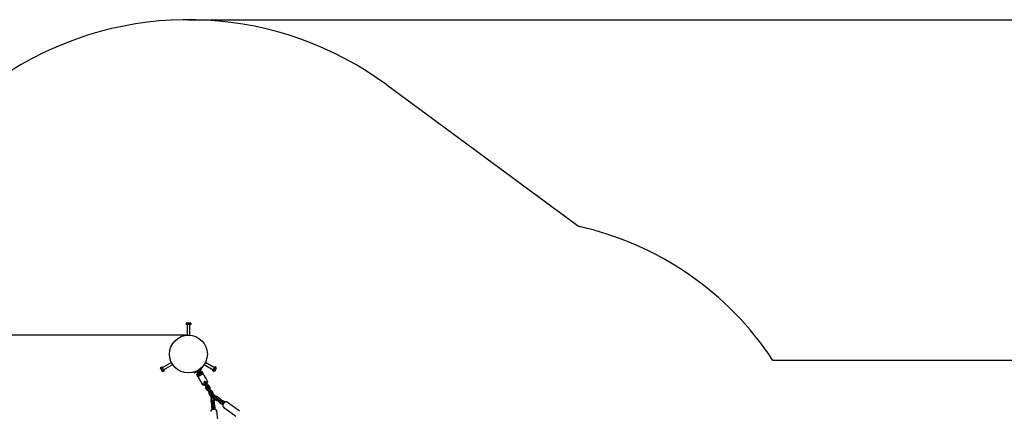
# Model space of a CAD drawing. Units: millimetres. Extents: x 2.5 to 14.9, y 3 to 11.4.
# Drawn here: x 7.4 to 12.1, y 9.5 to 11.4 of the extents above; entities that cross this region are included whole.
import ezdxf

# ---------------------------------------------------------------- set-up
doc = ezdxf.new("R2010")
doc.units = ezdxf.units.MM
doc.header["$LTSCALE"] = 80
doc.header["$PDSIZE"] = -1
doc.linetypes.add('SLD-Сплошная', pattern=[0])
doc.layers.add('ПРИМЕЧАНИЯ', color=7, linetype='SLD-Сплошная')
doc.styles.get("Standard").update_dxf_attribs({"font": 'isocpeui.ttf'})
doc.dimstyles.new('ISO-25', dxfattribs={"dimtxt": 2.5, "dimasz": 2.5, "dimexe": 1.25, "dimexo": 0.625, "dimtad": 1, "dimtxsty": 'Standard', "dimcen": 2.5, "dimadec": 0, "dimazin": 0, "dimtfac": 1, "dimtmove": 0, "dimatfit": 3, "dimfxl": 1, "dimarcsym": 0})

# ---------------------------------------------------------------- blocks, each defined once
blk = doc.blocks.new('_D_10')
at = {"color": 0, "lineweight": -2, "transparency": 16777216}
for p, q in [((8.2144, 11.3553), (14.8862, 11.3553)), ((14.8062, 11.1153), (14.8062, 4.7019)), ((8.8803, 4.4619), (14.8862, 4.4619))]:
    blk.add_line(p, q, dxfattribs=at)
at = {"color": 0, "transparency": 16777216}
for points in [[(14.7662, 11.1153), (14.8462, 11.1153), (14.8062, 11.3553)], [(14.7662, 4.7019), (14.8462, 4.7019), (14.8062, 4.4619)]]:
    blk.add_solid(points, dxfattribs=at)
at = {"layer": 'Defpoints', "color": 0, "transparency": 16777216}
for p in [(8.2144, 11.3553), (8.8803, 4.4619), (14.8062, 4.4619)]:
    blk.add_point(p, dxfattribs=at)
at = {"color": 0, "transparency": 16777216, "insert": (14.4182, 7.9086), "char_height": 0.24, "attachment_point": 2, "rotation": 90}
blk.add_mtext('6,89м', dxfattribs=at)
blk = doc.blocks.new('*D17')
at = {"color": 0, "lineweight": -2, "transparency": 16777216}
for p, q in [((8.2144, 9.8553), (2.8662, 9.8553)), ((2.9462, 9.6153), (2.9462, 6.205)), ((8.8785, 5.965), (2.8662, 5.965))]:
    blk.add_line(p, q, dxfattribs=at)
at = {"color": 0, "transparency": 16777216}
for points in [[(2.9062, 9.6153), (2.9862, 9.6153), (2.9462, 9.8553)], [(2.9062, 6.205), (2.9862, 6.205), (2.9462, 5.965)]]:
    blk.add_solid(points, dxfattribs=at)
at = {"layer": 'Defpoints', "color": 0, "transparency": 16777216}
for p in [(8.2144, 9.8553), (2.9462, 5.965), (8.8785, 5.965)]:
    blk.add_point(p, dxfattribs=at)
at = {"color": 0, "transparency": 16777216, "insert": (2.7022, 7.9101), "char_height": 0.24, "attachment_point": 5, "rotation": 90}
blk.add_mtext('3,89м', dxfattribs=at)

msp = doc.modelspace()

# ---------------------------------------------------------------- linework, layer by layer
at = {"color": 251, "linetype": 'SLD-Сплошная', "true_color": 0x636466}
for p, q in [((9.158, 11.045), (10.0695, 10.373)), ((12.5062, 9.7354), (10.9957, 9.7354))]:
    msp.add_line(p, q, dxfattribs=at)
at = {"color": 7, "linetype": 'SLD-Сплошная', "lineweight": 25}
for p, q in [((8.2059, 9.9133), (8.2034, 9.9119)), ((8.2034, 9.9119), (8.2034, 9.9053)), ((8.2089, 9.9053), (8.2034, 9.9053)), ((8.2059, 9.9133), (8.2229, 9.9133)), ((8.2084, 9.9053), (8.2084, 9.8551)), ((8.2089, 9.9119), (8.2089, 9.9053)), ((8.2199, 9.9053), (8.2089, 9.9053)), ((8.2199, 9.9119), (8.2199, 9.9053)), ((8.2254, 9.9053), (8.2199, 9.9053)), ((8.2204, 9.8551), (8.2204, 9.9053)), ((8.2254, 9.9119), (8.2229, 9.9133)), ((8.2254, 9.9119), (8.2254, 9.9053)), ((8.082, 9.7015), (8.0877, 9.7048)), ((8.082, 9.7015), (8.082, 9.6987)), ((8.0862, 9.6913), (8.082, 9.6987)), ((8.0847, 9.6968), (8.0904, 9.7)), ((8.0877, 9.7048), (8.0904, 9.7)), ((8.1336, 9.7256), (8.0902, 9.7005)), ((8.0904, 9.7), (8.0959, 9.6905)), ((8.0962, 9.6901), (8.1396, 9.7152)), ((8.2767, 9.6973), (8.2682, 9.6924)), ((8.2787, 9.6939), (8.2767, 9.6973)), ((8.2892, 9.7152), (8.3327, 9.6901)), ((8.3387, 9.7005), (8.2952, 9.7256)), ((8.3329, 9.6905), (8.3384, 9.7)), ((8.3384, 9.7), (8.3411, 9.7048)), ((8.3441, 9.6968), (8.3384, 9.7)), ((8.3468, 9.7015), (8.3411, 9.7048)), ((8.3468, 9.6987), (8.3426, 9.6913)), ((8.3468, 9.6987), (8.3468, 9.7015)), ((8.0905, 9.6839), (8.0862, 9.6913)), ((8.0902, 9.6873), (8.0959, 9.6905)), ((8.0905, 9.6839), (8.093, 9.6825)), ((8.093, 9.6825), (8.0986, 9.6858)), ((8.0959, 9.6905), (8.0986, 9.6858)), ((8.2506, 9.6823), (8.2421, 9.6773)), ((8.2421, 9.6773), (8.2441, 9.6739)), ((8.2526, 9.6788), (8.2441, 9.6739)), ((8.2682, 9.6924), (8.2506, 9.6823)), ((8.2702, 9.689), (8.2526, 9.6788)), ((8.2549, 9.6692), (8.2545, 9.6678)), ((8.256, 9.6653), (8.2545, 9.6678)), ((8.2558, 9.6697), (8.2549, 9.6692)), ((8.2565, 9.6663), (8.2549, 9.6692)), ((8.2551, 9.6803), (8.2556, 9.6794)), ((8.257, 9.6675), (8.2555, 9.6701)), ((8.2678, 9.6864), (8.2556, 9.6794)), ((8.261, 9.6565), (8.256, 9.6653)), ((8.2624, 9.6562), (8.2565, 9.6663)), ((8.2594, 9.6764), (8.2567, 9.6748)), ((8.2625, 9.658), (8.257, 9.6675)), ((8.2577, 9.6864), (8.2577, 9.6863)), ((8.2587, 9.671), (8.2587, 9.6709)), ((8.2664, 9.6672), (8.259, 9.6801)), ((8.2616, 9.6726), (8.2594, 9.6764)), ((8.26, 9.6804), (8.2605, 9.6807)), ((8.2605, 9.6807), (8.2606, 9.6808)), ((8.2605, 9.6807), (8.2605, 9.6807)), ((8.2606, 9.6808), (8.263, 9.6821)), ((8.261, 9.6565), (8.2624, 9.6562)), ((8.2611, 9.6883), (8.2611, 9.6884)), ((8.267, 9.6631), (8.2616, 9.6726)), ((8.2624, 9.6562), (8.263, 9.6565)), ((8.2699, 9.6692), (8.2626, 9.6819)), ((8.2642, 9.6711), (8.2629, 9.6703)), ((8.263, 9.6822), (8.2652, 9.6834)), ((8.263, 9.6821), (8.263, 9.6822)), ((8.2639, 9.6853), (8.2638, 9.6854)), ((8.2734, 9.6712), (8.2659, 9.6841)), ((8.2683, 9.6639), (8.2664, 9.6672)), ((8.2766, 9.6686), (8.267, 9.6631)), ((8.2682, 9.6866), (8.2677, 9.6875)), ((8.2682, 9.6866), (8.2678, 9.6864)), ((8.2716, 9.6834), (8.2689, 9.6819)), ((8.2689, 9.6819), (8.2711, 9.6781)), ((8.2718, 9.6659), (8.2699, 9.6692)), ((8.2787, 9.6939), (8.2702, 9.689)), ((8.2711, 9.6781), (8.2766, 9.6686)), ((8.2724, 9.6758), (8.2711, 9.6751)), ((8.2753, 9.6679), (8.2734, 9.6712)), ((8.274, 9.6798), (8.274, 9.6798)), ((8.2778, 9.6795), (8.2763, 9.682)), ((8.2774, 9.6822), (8.2766, 9.6817)), ((8.2788, 9.6818), (8.2774, 9.6822)), ((8.2774, 9.6822), (8.2849, 9.6692)), ((8.2778, 9.6795), (8.2833, 9.67)), ((8.2788, 9.6818), (8.2853, 9.6705)), ((8.2843, 9.6688), (8.2849, 9.6692)), ((8.2849, 9.6692), (8.2853, 9.6705)), ((8.2954, 9.654), (8.2894, 9.6644)), ((8.2942, 9.6544), (8.297, 9.6495)), ((8.3302, 9.6858), (8.3329, 9.6905)), ((8.3359, 9.6825), (8.3302, 9.6858)), ((8.3386, 9.6873), (8.3329, 9.6905)), ((8.3359, 9.6825), (8.3383, 9.6839)), ((8.3426, 9.6913), (8.3383, 9.6839)), ((8.2643, 9.6499), (8.2801, 9.6226)), ((8.2839, 9.6249), (8.2859, 9.6214)), ((8.2878, 9.6322), (8.2882, 9.6315)), ((8.2878, 9.6302), (8.2887, 9.6286)), ((8.2887, 9.6286), (8.2884, 9.6284)), ((8.2911, 9.6244), (8.2887, 9.6286)), ((8.2917, 9.6255), (8.293, 9.6232)), ((8.2934, 9.6345), (8.293, 9.6352)), ((8.293, 9.6232), (8.2971, 9.616)), ((8.2956, 9.6326), (8.2947, 9.6342)), ((8.2959, 9.6328), (8.2956, 9.6326)), ((8.2956, 9.6326), (8.2981, 9.6284)), ((8.2964, 9.6033), (8.3005, 9.5961)), ((8.2982, 9.6262), (8.2969, 9.6285)), ((8.2971, 9.616), (8.3028, 9.6062)), ((8.3023, 9.619), (8.2982, 9.6262)), ((8.3052, 9.6371), (8.3001, 9.6459)), ((8.3033, 9.6314), (8.3012, 9.6349)), ((8.3057, 9.5991), (8.3016, 9.6063)), ((8.308, 9.6092), (8.3023, 9.619)), ((8.3085, 9.6103), (8.3126, 9.6031)), ((8.3178, 9.6061), (8.3137, 9.6133)), ((8.3062, 9.6002), (8.3076, 9.5979)), ((8.3076, 9.5979), (8.3117, 9.5907)), ((8.311, 9.578), (8.3151, 9.5709)), ((8.3128, 9.6009), (8.3114, 9.6032)), ((8.3117, 9.5907), (8.3174, 9.5809)), ((8.3169, 9.5937), (8.3128, 9.6009)), ((8.3203, 9.5739), (8.3162, 9.581)), ((8.3226, 9.5839), (8.3169, 9.5937)), ((8.3208, 9.575), (8.3222, 9.5727)), ((8.3222, 9.5727), (8.3263, 9.5655)), ((8.3231, 9.585), (8.3272, 9.5779)), ((8.3274, 9.5757), (8.326, 9.578)), ((8.3263, 9.5655), (8.332, 9.5557)), ((8.3269, 9.5601), (8.3269, 9.5596)), ((8.3315, 9.5685), (8.3274, 9.5757)), ((8.3296, 9.5549), (8.3274, 9.5586)), ((8.3324, 9.5809), (8.3283, 9.588)), ((8.3372, 9.5587), (8.3315, 9.5685)), ((8.3359, 9.5652), (8.3362, 9.565)), ((8.3369, 9.5641), (8.3391, 9.5604)), ((8.3383, 9.5694), (8.3383, 9.5694)), ((8.3403, 9.5692), (8.3399, 9.5695)), ((8.3444, 9.5631), (8.3421, 9.5671)), ((8.3446, 9.5585), (8.3446, 9.5585)), ((8.3463, 9.5586), (8.3458, 9.5589)), ((8.3468, 9.5579), (8.3467, 9.5581)), ((8.3613, 9.5562), (8.3545, 9.5612)), ((8.3211, 9.542), (8.3221, 9.5335)), ((8.3222, 9.5556), (8.3245, 9.5516)), ((8.3229, 9.5328), (8.3239, 9.5243)), ((8.3245, 9.5121), (8.3254, 9.5036)), ((8.3274, 9.5397), (8.3271, 9.5426)), ((8.3281, 9.5465), (8.3285, 9.5462)), ((8.3298, 9.525), (8.3289, 9.5335)), ((8.3308, 9.5098), (8.3304, 9.5127)), ((8.3311, 9.5484), (8.332, 9.5399)), ((8.3326, 9.5277), (8.3329, 9.525)), ((8.3344, 9.5185), (8.3354, 9.51)), ((8.338, 9.5406), (8.3372, 9.5477)), ((8.3393, 9.5224), (8.3386, 9.5283)), ((8.3413, 9.5107), (8.3404, 9.5192)), ((8.3415, 9.5501), (8.3472, 9.5459)), ((8.3508, 9.5507), (8.3439, 9.5558)), ((8.3509, 9.5564), (8.3533, 9.5546)), ((8.3575, 9.5393), (8.3623, 9.5357)), ((8.3579, 9.5503), (8.3648, 9.5452)), ((8.3633, 9.5425), (8.3611, 9.5441)), ((8.3684, 9.55), (8.3615, 9.5551)), ((8.3645, 9.5331), (8.3714, 9.5281)), ((8.375, 9.5329), (8.3681, 9.538)), ((8.3751, 9.5385), (8.3775, 9.5368)), ((8.3856, 9.5383), (8.3787, 9.5434)), ((8.381, 9.5133), (8.44, 9.4698)), ((8.3822, 9.5324), (8.3831, 9.5317)), ((8.3877, 9.5358), (8.3857, 9.5372)), ((8.4572, 9.4932), (8.3982, 9.5366)), ((8.3263, 9.5029), (8.3265, 9.5004)), ((8.3324, 9.5024), (8.3322, 9.5036)), ((8.3575, 9.4222), (8.3493, 9.495))]:
    msp.add_line(p, q, dxfattribs=at)
at = {"color": 7, "linetype": 'SLD-Сплошная', "lineweight": 25, "flags": 128}
for points in [[(8.2567, 9.6747), (8.2567, 9.6747), (8.2571, 9.6737), (8.2582, 9.6717), (8.2587, 9.671)], [(8.2644, 9.65), (8.2638, 9.651), (8.2633, 9.6534), (8.2632, 9.6549), (8.263, 9.6562), (8.2628, 9.6572), (8.2626, 9.6578), (8.2625, 9.658)], [(8.2794, 9.6703), (8.2796, 9.6696), (8.2795, 9.6691), (8.279, 9.6684), (8.2776, 9.6675), (8.2747, 9.6661), (8.2727, 9.665), (8.2707, 9.6638), (8.2678, 9.6619), (8.2665, 9.6611), (8.2655, 9.6608), (8.2648, 9.6609), (8.2644, 9.6612), (8.2642, 9.6615)], [(8.2833, 9.67), (8.2837, 9.6694), (8.2844, 9.6688), (8.2853, 9.6681), (8.2868, 9.667), (8.2887, 9.6654), (8.2893, 9.6644)], [(8.3001, 9.6459), (8.2993, 9.6471), (8.2981, 9.6484), (8.2968, 9.6499), (8.2955, 9.6514), (8.2946, 9.6529), (8.2942, 9.6539), (8.2942, 9.6547), (8.2945, 9.6549), (8.295, 9.6545), (8.2957, 9.6535), (8.2962, 9.6521), (8.2968, 9.6503), (8.2971, 9.6496)], [(8.2947, 9.6342), (8.2941, 9.6348), (8.2933, 9.6351), (8.2923, 9.6352), (8.2911, 9.6349), (8.29, 9.6344), (8.289, 9.6337), (8.2882, 9.6328), (8.2877, 9.6319), (8.2875, 9.631), (8.2878, 9.6302)], [(8.327, 9.5596), (8.3271, 9.5593), (8.3271, 9.5592)], [(8.3274, 9.5586), (8.3273, 9.5588), (8.3272, 9.5592)], [(8.3367, 9.5675), (8.3364, 9.5675), (8.3361, 9.5676), (8.3358, 9.5679), (8.3357, 9.5682), (8.3356, 9.5687), (8.3356, 9.5691), (8.3358, 9.5695), (8.3361, 9.5698), (8.3365, 9.57), (8.337, 9.5701), (8.3375, 9.57), (8.338, 9.5699), (8.3383, 9.5696), (8.3384, 9.5694), (8.3384, 9.5691)], [(8.3363, 9.5649), (8.3362, 9.5651), (8.3364, 9.5654), (8.337, 9.566), (8.3376, 9.5663)], [(8.3403, 9.569), (8.3403, 9.5692), (8.3398, 9.5696)], [(8.3443, 9.559), (8.3446, 9.5587), (8.3448, 9.5583), (8.3448, 9.5579), (8.3446, 9.5576), (8.3443, 9.5572), (8.3439, 9.557), (8.3434, 9.5568), (8.3432, 9.5568)], [(8.347, 9.5571), (8.347, 9.5554), (8.3466, 9.5538)], [(8.347, 9.5571), (8.3468, 9.5579), (8.3468, 9.5579)], [(8.3615, 9.5551), (8.3608, 9.5556), (8.3595, 9.5562), (8.3582, 9.5566), (8.3569, 9.5566), (8.3558, 9.5564), (8.3546, 9.5559), (8.3536, 9.5551), (8.3529, 9.5541), (8.3524, 9.553), (8.352, 9.5517), (8.3519, 9.5503), (8.3519, 9.5502)], [(8.332, 9.5386), (8.3317, 9.5388), (8.3301, 9.5395), (8.3288, 9.5397), (8.3276, 9.5398), (8.3264, 9.5395), (8.3252, 9.5389), (8.3243, 9.5381), (8.3236, 9.5371), (8.3231, 9.5359), (8.3229, 9.5347), (8.3229, 9.5332), (8.3229, 9.5328)], [(8.3239, 9.5243), (8.324, 9.5234), (8.3244, 9.5218), (8.3251, 9.5202), (8.3259, 9.5187), (8.327, 9.5172), (8.3281, 9.5159), (8.3294, 9.5148), (8.3308, 9.5139), (8.3323, 9.5132), (8.3336, 9.5129), (8.3349, 9.5129), (8.3351, 9.5129)], [(8.3353, 9.5087), (8.335, 9.5089), (8.3335, 9.5096), (8.3322, 9.5098), (8.3309, 9.5099), (8.3297, 9.5096), (8.3286, 9.509), (8.3276, 9.5082), (8.3269, 9.5072), (8.3265, 9.506), (8.3262, 9.5048), (8.3262, 9.5033), (8.3263, 9.5029)], [(8.3269, 9.5477), (8.3278, 9.5467), (8.3279, 9.5466)], [(8.3278, 9.5468), (8.3279, 9.5467), (8.3279, 9.5466)], [(8.3284, 9.5464), (8.3284, 9.5463), (8.3284, 9.5463), (8.3284, 9.5462), (8.3285, 9.5462)], [(8.3284, 9.5464), (8.3299, 9.5455), (8.3315, 9.545)], [(8.3295, 9.5277), (8.3305, 9.528), (8.3319, 9.5286), (8.3332, 9.5295), (8.3344, 9.5307), (8.3355, 9.532), (8.3365, 9.5336), (8.3372, 9.5352), (8.3377, 9.5369), (8.338, 9.5386), (8.338, 9.5402), (8.338, 9.5406)], [(8.3343, 9.5189), (8.3343, 9.5189), (8.334, 9.519), (8.3334, 9.5193), (8.3328, 9.5197), (8.3321, 9.5204), (8.3314, 9.5213), (8.3308, 9.5223), (8.3303, 9.5233), (8.3299, 9.5243), (8.3298, 9.525)], [(8.3309, 9.549), (8.331, 9.5488), (8.3311, 9.5484)], [(8.3323, 9.5289), (8.3325, 9.5284), (8.3326, 9.5277)], [(8.3339, 9.519), (8.3341, 9.5191), (8.3342, 9.5191)], [(8.3472, 9.5459), (8.348, 9.5454), (8.3495, 9.5447), (8.3511, 9.5441), (8.3529, 9.5438), (8.3546, 9.5437), (8.3564, 9.5438), (8.3581, 9.5442), (8.3598, 9.5448), (8.3612, 9.5456), (8.3624, 9.5465), (8.3626, 9.5468)], [(8.3648, 9.5452), (8.3651, 9.5449), (8.3657, 9.5443), (8.3664, 9.5435), (8.367, 9.5425), (8.3675, 9.5414), (8.3678, 9.5404), (8.3679, 9.5394), (8.368, 9.5387), (8.3679, 9.5383), (8.3679, 9.5383)], [(8.3676, 9.5383), (8.3676, 9.5383), (8.3677, 9.5385), (8.3679, 9.5387)], [(8.3726, 9.5346), (8.373, 9.5352), (8.3735, 9.5363), (8.3739, 9.5376), (8.374, 9.539), (8.3738, 9.5406), (8.3735, 9.5423), (8.3729, 9.544), (8.3721, 9.5455), (8.3712, 9.547), (8.3701, 9.5484), (8.3689, 9.5496), (8.3684, 9.55)], [(8.374, 9.5391), (8.3747, 9.5388), (8.3751, 9.5385)], [(8.3857, 9.5372), (8.385, 9.5377), (8.3837, 9.5384), (8.3824, 9.5387), (8.3812, 9.5388), (8.38, 9.5386), (8.3788, 9.538), (8.3778, 9.5372), (8.3771, 9.5363), (8.3766, 9.5352), (8.3763, 9.5339), (8.3761, 9.5324), (8.3761, 9.5323)], [(8.3983, 9.5366), (8.3974, 9.5371), (8.3961, 9.5377), (8.3947, 9.5379), (8.3932, 9.5379), (8.3916, 9.5376), (8.3899, 9.537), (8.3882, 9.5361), (8.3866, 9.535), (8.385, 9.5337), (8.3835, 9.5322), (8.3822, 9.5305), (8.381, 9.5287), (8.38, 9.5269), (8.3792, 9.525), (8.3786, 9.5231), (8.3783, 9.5212), (8.3782, 9.5194), (8.3784, 9.5176), (8.3789, 9.5161), (8.3796, 9.5147), (8.3806, 9.5136), (8.381, 9.5133)], [(8.3251, 9.4997), (8.3243, 9.4991), (8.3229, 9.4979), (8.3218, 9.4966), (8.321, 9.4951), (8.3206, 9.4936), (8.3205, 9.4922), (8.3206, 9.4916)], [(8.3493, 9.4951), (8.3491, 9.496), (8.3486, 9.4973), (8.3478, 9.4985), (8.3468, 9.4996), (8.3454, 9.5005), (8.3439, 9.5014), (8.3421, 9.502), (8.3402, 9.5024), (8.3381, 9.5027), (8.336, 9.5028), (8.3339, 9.5026), (8.3318, 9.5023), (8.3297, 9.5017), (8.3278, 9.501), (8.326, 9.5002), (8.3251, 9.4997)], [(8.3408, 9.5023), (8.3407, 9.5026), (8.34, 9.5039)]]:
    msp.add_lwpolyline(points, dxfattribs=at)
at = {"color": 7, "linetype": 'SLD-Сплошная', "lineweight": 25}
msp.add_circle((8.2144, 9.7653), 0.09, dxfattribs=at)
at = {"color": 251, "linetype": 'SLD-Сплошная', "true_color": 0x636466}
for centre, radius, start, end in [((8.2144, 9.7653), 1.59, 53.5985, 186.4015), ((9.744, 8.9087), 1.5, 33.4431, 77.4676)]:
    msp.add_arc(centre, radius, start, end, dxfattribs=at)
at = {"color": 7, "linetype": 'SLD-Сплошная', "lineweight": 25}
for centre, radius, start, end in [((8.2062, 9.9077), 0.00497, 56.4991, 123.5009), ((8.2144, 9.8942), 0.0185, 72.7961, 107.2039), ((8.2226, 9.9077), 0.00497, 56.4991, 123.5009), ((8.0869, 9.7012), 0.00497, 176.4991, 243.5009), ((8.3419, 9.7012), 0.00497, 296.4991, 3.5009), ((8.1028, 9.7009), 0.0185, 192.7997, 227.2003), ((8.0952, 9.687), 0.00497, 176.4991, 243.5009), ((8.2678, 9.6694), 0.0123, 154.6327, 176.8153), ((8.2587, 9.6826), 0.0026, 239.9633, 300), ((8.2639, 9.6856), 0.0026, 300, 0.0367), ((8.2706, 9.6709), 0.0126, 62.7867, 84.7128), ((8.2609, 9.6739), 0.0144, 24.2035, 40.9652), ((8.3336, 9.687), 0.00497, 296.4991, 3.5009), ((8.326, 9.7009), 0.0185, 312.7997, 347.2003), ((8.2876, 9.6277), 0.0091, 214.6423, 277.0033), ((8.2856, 9.624), 0.00193, 151.5318, 268.4682), ((8.2932, 9.6261), 0.00868, 212.7997, 288.9083), ((8.2908, 9.633), 0.003, 210, 30), ((8.2928, 9.6255), 0.00202, 213.9876, 269.9126), ((8.2943, 9.627), 0.003, 30, 210), ((8.3042, 9.6073), 0.00879, 131.6674, 206.7835), ((8.2963, 9.6275), 0.00201, 330.0212, 25.9257), ((8.3012, 9.633), 0.00193, 331.5318, 88.4682), ((8.2954, 9.6274), 0.00879, 311.6674, 26.7835), ((8.3034, 9.6072), 0.00201, 150.0212, 205.9257), ((8.3054, 9.6077), 0.003, 210, 30), ((8.3064, 9.6086), 0.00868, 32.7997, 108.9083), ((8.2971, 9.6331), 0.00902, 322.5049, 26.3737), ((8.3088, 9.6017), 0.003, 30, 210), ((8.3068, 9.6092), 0.00202, 33.9876, 89.9126), ((8.31, 9.6022), 0.00879, 311.6674, 26.7835), ((8.3078, 9.6008), 0.00868, 212.7997, 288.9083), ((8.3074, 9.6003), 0.00202, 213.9876, 269.9126), ((8.3188, 9.582), 0.00879, 131.6674, 206.7835), ((8.3108, 9.6023), 0.00201, 330.0212, 25.9257), ((8.3223, 9.5755), 0.00856, 212.5124, 282.1298), ((8.318, 9.5819), 0.00201, 150.0212, 205.9257), ((8.32, 9.5824), 0.003, 210, 30), ((8.321, 9.5833), 0.00868, 32.7997, 108.9083), ((8.322, 9.575), 0.00202, 213.9876, 269.9126), ((8.3234, 9.5765), 0.003, 30, 210), ((8.3312, 9.5601), 0.0101, 128.9912, 206.5027), ((8.3214, 9.5839), 0.00202, 33.9876, 89.9126), ((8.3315, 9.5604), 0.00454, 145.3268, 190.3181), ((8.3317, 9.5603), 0.00478, 146.1206, 182.7283), ((8.331, 9.5599), 0.00389, 138.8149, 185.5656), ((8.3254, 9.577), 0.00201, 330.0212, 25.9257), ((8.3337, 9.5608), 0.0108, 55.5631, 109.6791), ((8.325, 9.5769), 0.00839, 317.0241, 28.136), ((8.3346, 9.5572), 0.003, 210, 30), ((8.3333, 9.5612), 0.00478, 57.2717, 93.8794), ((8.3333, 9.5614), 0.00454, 49.6819, 94.6732), ((8.334, 9.562), 0.0036, 36.0538, 102.5442), ((8.3372, 9.5686), 0.00142, 37.4129, 204.8618), ((8.3365, 9.5695), 0.00201, 276.8441, 348.3403), ((8.3434, 9.5563), 0.006, 124.4071, 226.2831), ((8.3235, 9.5864), 0.0245, 304.9204, 308.5979), ((8.337, 9.5704), 0.00356, 299.8511, 340.4861), ((8.3361, 9.5639), 0.00683, 28.0125, 51.0639), ((8.3432, 9.5566), 0.00393, 19.0362, 96.8463), ((8.3435, 9.558), 0.00129, 51.6612, 117.4812), ((8.3436, 9.5579), 0.00118, 32.1187, 120.1714), ((8.3439, 9.5567), 0.00303, 26.5297, 90.0575), ((8.3473, 9.5508), 0.0127, 55.4679, 103.0325), ((8.3391, 9.556), 0.00815, 343.1279, 22.6244), ((8.3383, 9.5565), 0.00879, 342.3477, 9.0528), ((8.3475, 9.5512), 0.0062, 56.4358, 93.9599), ((8.3338, 9.543), 0.0127, 137.0082, 184.6103), ((8.3291, 9.5341), 0.00711, 185.2212, 213.1441), ((8.3362, 9.5132), 0.0118, 151.3274, 185.3637), ((8.3335, 9.543), 0.00642, 146.2871, 182.9739), ((8.3333, 9.5536), 0.00879, 230.9472, 257.6523), ((8.3289, 9.5474), 0.00116, 216.8716, 243.4167), ((8.3309, 9.549), 0.00602, 13.8908, 115.2958), ((8.3332, 9.5521), 0.00761, 231.5417, 257.0031), ((8.325, 9.5397), 0.00705, 303.1644, 1.9469), ((8.331, 9.5338), 0.00216, 168.9333, 188.9534), ((8.3341, 9.5188), 0.00633, 3.5299, 128.6316), ((8.3342, 9.5132), 0.0038, 166.7636, 186.7999), ((8.3283, 9.5098), 0.00705, 303.1644, 1.9469), ((8.3329, 9.5184), 0.00156, 2.823, 28.5547), ((8.3253, 9.5266), 0.0134, 7.4092, 32.5873), ((8.3348, 9.5567), 0.00626, 287.1921, 313.0592), ((8.3334, 9.5592), 0.0144, 286.2719, 313.7281), ((8.335, 9.5565), 0.0121, 282.3314, 317.5984), ((8.3291, 9.5096), 0.0123, 324.805, 4.9748), ((8.3447, 9.5571), 0.00153, 213.2304, 237.5453), ((8.3545, 9.5567), 0.00701, 237.9411, 296.985), ((8.3651, 9.5495), 0.0127, 206.6766, 233.4039), ((8.3572, 9.5498), 0.000847, 34.5355, 87.1898), ((8.3639, 9.5481), 0.00489, 219.0102, 234.2074), ((8.3576, 9.5506), 0.00669, 25.9576, 55.626), ((8.368, 9.5384), 0.00632, 111.0757, 236.6286), ((8.3689, 9.5392), 0.0015, 210.0315, 237.4588), ((8.3784, 9.538), 0.0121, 234.8078, 275.4789), ((8.3719, 9.5339), 0.0117, 54.5871, 88.8361), ((8.3787, 9.5388), 0.00701, 237.9411, 296.985), ((8.3853, 9.5294), 0.00818, 205.4352, 218.785), ((8.3815, 9.5319), 0.000847, 34.5355, 87.1898), ((8.3818, 9.5328), 0.0067, 26.825, 55.67), ((8.3324, 9.5042), 0.00698, 185.0726, 212.7114), ((8.3344, 9.5039), 0.00216, 168.9333, 188.9534)]:
    msp.add_arc(centre, radius, start, end, dxfattribs=at)
for start_param, end_param in [(2.486686, 2.489695), (3.79349, 3.796499)]:
    msp.add_ellipse((5.8927, 13.7866), major_axis=(-2.9928, 5.1837), ratio=0.002422, start_param=start_param, end_param=end_param, dxfattribs=at)
at = {"layer": 'ПРИМЕЧАНИЯ', "color": 251, "lineweight": 18, "true_color": 0x636466}
for p, q in [((10.0695, 10.373), (9.158, 11.045)), ((12.5062, 9.7354), (10.9957, 9.7354))]:
    msp.add_line(p, q, dxfattribs=at)
for centre, radius, start, end in [((8.2144, 9.7653), 1.59, 53.5985, 186.4015), ((9.744, 8.9087), 1.5, 33.4431, 77.4676)]:
    msp.add_arc(centre, radius, start, end, dxfattribs=at)

# ---------------------------------------------------------------- dimensions: what is measured, and where the dimension line sits
at = {"color": 251, "true_color": 0x636466}
dim = msp.add_linear_dim(base=(14.8062, 4.4619), p1=(8.2144, 11.3553), p2=(8.8803, 4.4619), angle=90, dimstyle='ISO-25', override={"dimtxt": 0.24, "dimasz": 0.24, "dimexe": 0.08, "dimexo": 0, "dimgap": 0.1, "dimzin": 1, "dimpost": 'м', "dimtdec": 3, "dimtzin": 1}, dxfattribs=at)
dim.commit()
dim.dimension.update_dxf_attribs({"geometry": '_D_10', "text_midpoint": (14.8062, 7.9086), "dimtype": 160})
dim = msp.add_linear_dim(base=(2.9462, 5.965), p1=(8.2144, 9.8553), p2=(8.8785, 5.965), angle=90, dimstyle='ISO-25', override={"dimtxt": 0.24, "dimasz": 0.24, "dimexe": 0.08, "dimexo": 0, "dimgap": 0.1, "dimtih": 0, "dimtoh": 0, "dimzin": 1, "dimpost": 'м', "dimtdec": 3, "dimtzin": 1})
dim.commit()
dim.dimension.update_dxf_attribs({"geometry": '*D17', "text_midpoint": (2.7022, 7.9101)})

doc.saveas('drawing.dxf')
